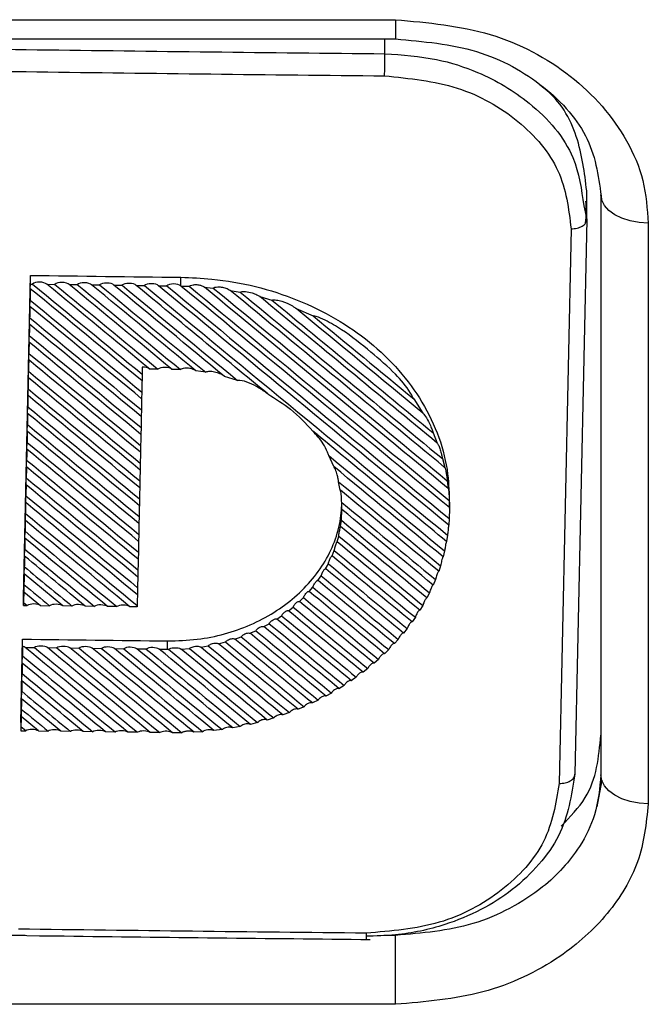
# Model space of a CAD drawing. Units: millimetres. Extents: x 6 to 321, y 6 to 203.
# Drawn here: x 114 to 116, y 32 to 35 of the extents above; entities that cross this region are included whole.
import ezdxf

# ---------------------------------------------------------------- set-up
doc = ezdxf.new("R2010")
doc.units = ezdxf.units.MM

msp = doc.modelspace()

# ---------------------------------------------------------------- linework, layer by layer
at = {"color": 7, "linetype": 'Continuous', "lineweight": 25}
for p, q in [((113.3011, 35.0047), (115.6011, 35.0047)), ((113.3011, 34.9439), (115.6011, 34.9439)), ((116.2063, 34.3722), (116.2062, 34.4628)), ((116.2511, 34.4506), (116.2511, 32.6143)), ((116.1966, 34.4155), (116.2063, 34.3722)), ((116.2063, 34.3722), (116.1687, 32.6161)), ((116.2026, 34.3611), (116.2063, 34.3722)), ((116.4011, 34.3608), (116.4011, 32.5226)), ((116.1568, 34.3427), (116.1192, 32.5867)), ((114.4243, 33.1766), (114.4461, 34.1953)), ((114.4461, 34.1679), (114.4461, 34.1953)), ((114.4458, 34.1532), (114.4461, 34.1679)), ((114.4461, 34.1679), (114.4531, 34.1679)), ((114.4983, 34.1672), (114.5238, 34.1669)), ((114.569, 34.1663), (114.5945, 34.1659)), ((114.6397, 34.1653), (114.6652, 34.165)), ((114.7104, 34.1644), (114.7359, 34.164)), ((114.7811, 34.1634), (114.8066, 34.1631)), ((114.8518, 34.1625), (114.8773, 34.1621)), ((114.922, 34.162), (114.922, 34.1892)), ((114.922, 34.162), (114.9225, 34.1615)), ((114.9225, 34.1615), (114.9484, 34.1609)), ((114.9964, 34.1579), (115.0248, 34.1552)), ((115.0781, 34.1479), (115.1102, 34.1421)), ((114.4446, 34.0968), (114.445, 34.1172)), ((115.1717, 34.1281), (115.21, 34.1172)), ((115.2873, 34.0901), (115.3409, 34.0667)), ((114.4434, 34.0403), (114.4438, 34.0609)), ((114.4422, 33.9839), (114.4426, 34.0046)), ((114.441, 33.9275), (114.4414, 33.9483)), ((114.4398, 33.871), (114.4402, 33.892)), ((114.7997, 33.8822), (114.7993, 33.8613)), ((114.8496, 33.8984), (114.8235, 33.8988)), ((114.8991, 33.8977), (114.8942, 33.8978)), ((114.9208, 33.8971), (114.8991, 33.8977)), ((115.0007, 33.8886), (114.9694, 33.8931)), ((115.1014, 33.8629), (115.0602, 33.8756)), ((114.4386, 33.8146), (114.439, 33.8356)), ((114.7985, 33.8259), (114.7981, 33.8049)), ((115.659, 33.8045), (115.6881, 33.7591)), ((114.4374, 33.7581), (114.4378, 33.7793)), ((114.7973, 33.7696), (114.7969, 33.7484)), ((114.4361, 33.7017), (114.4366, 33.723)), ((114.7961, 33.7133), (114.7957, 33.692)), ((115.3915, 33.6594), (115.3394, 33.7024)), ((115.7199, 33.6971), (115.7335, 33.6642)), ((114.4349, 33.6453), (114.4354, 33.6667)), ((114.7949, 33.657), (114.7945, 33.6356)), ((114.4337, 33.5888), (114.4342, 33.6104)), ((114.7937, 33.6007), (114.7932, 33.5791)), ((115.4062, 33.5898), (115.3906, 33.6246)), ((115.7496, 33.6153), (115.7568, 33.5875)), ((114.4325, 33.5324), (114.433, 33.5541)), ((114.7925, 33.5444), (114.792, 33.5227)), ((115.4267, 33.5154), (115.4212, 33.5421)), ((115.7649, 33.5454), (115.7682, 33.5206)), ((114.4313, 33.4759), (114.4318, 33.4978)), ((114.7913, 33.4881), (114.7908, 33.4662)), ((115.4317, 33.4539), (115.431, 33.4767)), ((115.7712, 33.4829), (115.7718, 33.4601)), ((115.7718, 33.4585), (115.7718, 33.4854)), ((114.4301, 33.4195), (114.4306, 33.4415)), ((114.7901, 33.4318), (114.7896, 33.4098)), ((115.4275, 33.3999), (115.43, 33.4203)), ((115.7711, 33.4257), (115.7696, 33.4045)), ((114.4289, 33.3631), (114.4294, 33.3852)), ((114.7889, 33.3755), (114.7884, 33.3533)), ((115.4167, 33.3514), (115.4216, 33.3699)), ((115.766, 33.3726), (115.7628, 33.3527)), ((114.4277, 33.3066), (114.4282, 33.3289)), ((114.7877, 33.3192), (114.7872, 33.2969)), ((115.4007, 33.3071), (115.4076, 33.3242)), ((115.7567, 33.323), (115.7521, 33.3041)), ((114.4265, 33.2502), (114.427, 33.2726)), ((114.7865, 33.2629), (114.786, 33.2404)), ((115.3803, 33.2666), (115.3889, 33.2823)), ((115.7439, 33.2762), (115.7379, 33.2584)), ((114.5491, 33.1489), (114.4265, 33.2502)), ((115.356, 33.2292), (115.3661, 33.2437)), ((115.7279, 33.2321), (115.7207, 33.2151)), ((114.4257, 33.2163), (114.4253, 33.1937)), ((114.7853, 33.2066), (114.7848, 33.184)), ((115.3282, 33.1947), (115.3398, 33.2082)), ((114.4243, 33.1506), (114.4243, 33.1766)), ((114.4253, 33.1937), (114.4784, 33.1498)), ((115.2971, 33.1629), (115.31, 33.1754)), ((115.7091, 33.1903), (115.7008, 33.1741)), ((114.4245, 33.1601), (114.4243, 33.1506)), ((114.4243, 33.1506), (114.4363, 33.1504)), ((114.4245, 33.1601), (114.4363, 33.1504)), ((114.4784, 33.1498), (114.507, 33.1494)), ((114.5777, 33.1485), (114.5491, 33.1489)), ((114.6484, 33.1475), (114.6198, 33.1479)), ((114.7191, 33.1466), (114.6905, 33.147)), ((114.784, 33.1457), (114.7612, 33.146)), ((114.7841, 33.1503), (114.784, 33.1457)), ((115.2629, 33.1337), (115.2771, 33.1452)), ((115.6878, 33.1506), (115.6785, 33.1352)), ((115.2255, 33.1072), (115.241, 33.1176)), ((115.664, 33.1129), (115.6537, 33.0981)), ((115.1408, 33.0622), (115.1592, 33.0705)), ((115.1848, 33.0833), (115.2018, 33.0927)), ((115.638, 33.077), (115.6268, 33.0629)), ((114.4158, 32.7794), (114.4215, 33.0438)), ((114.4215, 33.0212), (114.4215, 33.0438)), ((115.0932, 33.0441), (115.1131, 33.0511)), ((115.6099, 33.0429), (115.5977, 33.0295)), ((114.4296, 33.0178), (114.4587, 33.0174)), ((114.5003, 33.0168), (114.5294, 33.0164)), ((114.571, 33.0158), (114.6001, 33.0155)), ((114.6417, 33.0149), (114.6708, 33.0145)), ((114.7124, 33.0139), (114.7415, 33.0135)), ((114.7831, 33.013), (114.8122, 33.0126)), ((114.8538, 33.012), (114.8802, 33.0117)), ((114.8802, 33.0117), (114.8802, 33.0379)), ((114.8802, 33.0117), (114.8829, 33.0116)), ((114.9229, 33.0125), (114.9492, 33.0143)), ((114.9851, 33.0185), (115.0088, 33.0225)), ((115.0415, 33.0294), (115.0632, 33.035)), ((115.5797, 33.0105), (115.5666, 32.9977)), ((114.4204, 32.9679), (114.4209, 32.9912)), ((115.5474, 32.9798), (115.5336, 32.9676)), ((115.5132, 32.9507), (115.4985, 32.9391)), ((114.4192, 32.9114), (114.4197, 32.9349)), ((115.4771, 32.9232), (115.4615, 32.9122)), ((115.4389, 32.8973), (115.4224, 32.887)), ((114.418, 32.855), (114.4185, 32.8786)), ((114.5425, 32.7521), (114.418, 32.855)), ((115.3988, 32.8731), (115.3813, 32.8635)), ((114.4173, 32.8223), (114.4168, 32.7985)), ((115.3121, 32.8299), (115.2928, 32.8218)), ((115.3565, 32.8507), (115.3382, 32.8417)), ((114.4718, 32.7531), (114.4168, 32.7985)), ((115.2164, 32.7942), (115.1949, 32.7877)), ((115.2655, 32.8111), (115.2451, 32.8037)), ((114.4158, 32.7794), (114.4158, 32.7538)), ((114.4161, 32.7661), (114.4158, 32.7538)), ((114.4312, 32.7536), (114.4161, 32.7661)), ((115.1102, 32.7671), (115.0861, 32.7627)), ((115.1648, 32.7795), (115.142, 32.774)), ((114.4158, 32.7538), (114.4312, 32.7536)), ((114.4718, 32.7531), (114.5019, 32.7527)), ((114.5726, 32.7517), (114.5425, 32.7521)), ((114.6433, 32.7508), (114.6132, 32.7512)), ((114.714, 32.7498), (114.6839, 32.7502)), ((114.7847, 32.7488), (114.7546, 32.7493)), ((114.8554, 32.7479), (114.8253, 32.7483)), ((114.896, 32.7474), (114.8917, 32.7494)), ((114.9255, 32.7475), (114.896, 32.7474)), ((114.9911, 32.7507), (114.9637, 32.7489)), ((115.0525, 32.7574), (115.0269, 32.7542)), ((116.2537, 32.5972), (116.238, 32.5134)), ((115.6011, 31.8878), (115.6011, 32.1059)), ((115.6011, 31.8878), (113.3011, 31.8878))]:
    msp.add_line(p, q, dxfattribs=at)
at = {"color": 8, "linetype": 'Continuous', "lineweight": 25}
for p, q in [((115.6011, 35.0047), (115.6011, 34.9439)), ((115.5675, 34.8969), (115.5674, 34.9439)), ((115.4316, 33.4511), (115.4316, 33.4571)), ((114.4293, 32.1059), (113.3011, 32.1059)), ((115.6011, 32.1059), (115.5639, 32.1059))]:
    msp.add_line(p, q, dxfattribs=at)
at = {"color": 7, "linetype": 'Continuous', "lineweight": 25, "flags": 128}
for points in [[(116.4011, 34.3608), (116.3718, 34.3625), (116.3437, 34.3676), (116.3177, 34.3759), (116.295, 34.3871), (116.2763, 34.4007), (116.2625, 34.4162), (116.2539, 34.4331), (116.2511, 34.4506)], [(116.4011, 32.5226), (116.3718, 32.5244), (116.3437, 32.5296), (116.3177, 32.5381), (116.295, 32.5495), (116.2763, 32.5634), (116.2625, 32.5792), (116.2539, 32.5964), (116.2511, 32.6143)]]:
    msp.add_lwpolyline(points, dxfattribs=at)
at = {"color": 7, "linetype": 'Continuous', "lineweight": 25}
for centre, radius, end in [((118.5162, 335.3061), 300.4236, 269.437615), ((118.5165, 335.3192), 300.5067, 269.437577)]:
    msp.add_arc(centre, radius, 269.227843, end, dxfattribs=at)
for centre, major_axis, ratio, start_param, end_param in [((114.4109, 143.4387), (180.9585, -3.8763), 0.603464, 4.725509, 4.728139), ((114.4757, 34.1633), (0.0247, -0.0004), 0.426735, 0.427065, 2.73181), ((110.1856, 37.7065), (10.5586, -8.7096), 0.001132, 5.129403, 5.16559), ((110.1856, 37.7065), (10.5586, -8.7096), 0.001132, 1.116963, 1.150962), ((114.5464, 34.1623), (0.0247, -0.0004), 0.426735, 0.427065, 2.73181), ((110.2563, 37.7055), (10.5586, -8.7096), 0.001132, 5.129403, 5.163403), ((110.2563, 37.7055), (10.5586, -8.7096), 0.001132, 1.116963, 1.150962), ((114.6171, 34.1613), (0.0247, -0.0004), 0.426735, 0.427065, 2.73181), ((110.327, 37.7046), (10.5586, -8.7096), 0.001132, 5.129403, 5.163448), ((110.327, 37.7046), (10.5586, -8.7096), 0.001132, 1.116482, 1.150962), ((114.6878, 34.1604), (0.0247, -0.0004), 0.426735, 0.427065, 2.73181), ((110.3977, 37.7036), (10.5586, -8.7096), 0.001132, 5.129403, 5.164413), ((110.3977, 37.7036), (10.5586, -8.7096), 0.001132, 1.114365, 1.150962), ((114.7585, 34.1594), (0.0247, -0.0004), 0.426735, 0.427065, 2.73181), ((110.4684, 37.7026), (10.5586, -8.7096), 0.001132, 5.129403, 5.167574), ((110.4684, 37.7026), (10.5586, -8.7096), 0.001132, 1.107365, 1.150962), ((114.8292, 34.1585), (0.0247, -0.0004), 0.426735, 0.427065, 2.73181), ((110.5391, 37.7017), (10.5586, -8.7096), 0.001132, 5.129403, 5.231204), ((110.5391, 37.7017), (10.5586, -8.7096), 0.001132, 1.05345, 1.150962), ((114.8999, 34.1575), (0.0247, -0.0004), 0.426735, 0.480971, 2.73181), ((110.6098, 37.7007), (10.5586, -8.7096), 0.001132, 5.129403, 5.224068), ((110.6098, 37.7007), (10.5586, -8.7096), 0.001132, 1.060905, 1.150962), ((110.6805, 37.6998), (10.5586, -8.7096), 0.001132, 5.129444, 5.216421), ((114.4454, 34.1308), (0.0004, 0.0224), 0.009062, 6.213535, 8.509898), ((110.1149, 37.7074), (10.5586, -8.7096), 0.001132, 1.112052, 1.149075), ((110.6805, 37.6998), (10.5586, -8.7096), 0.001132, 1.068955, 1.150631), ((110.7512, 37.6988), (10.5586, -8.7096), 0.001132, 5.130037, 5.208114), ((110.7512, 37.6988), (10.5586, -8.7096), 0.001132, 1.077814, 1.149488), ((110.8219, 37.6979), (10.5586, -8.7096), 0.001132, 5.131559, 5.198881), ((110.1149, 37.7074), (10.5586, -8.7096), 0.001132, 5.135897, 5.172921), ((110.8219, 37.6979), (10.5586, -8.7096), 0.001132, 1.087898, 1.147116), ((110.8926, 37.6969), (10.5586, -8.7096), 0.001132, 5.134571, 5.188162), ((114.4442, 34.0744), (0.0004, 0.0224), 0.009062, 6.220764, 8.50267), ((110.0442, 37.7084), (10.5586, -8.7096), 0.001132, 1.104694, 1.141847), ((110.8926, 37.6969), (10.5586, -8.7096), 0.001132, 1.100276, 1.142447), ((114.443, 34.018), (0.0004, 0.0224), 0.009062, 6.228016, 8.495418), ((109.9735, 37.7093), (10.5586, -8.7096), 0.001132, 1.09731, 1.134594), ((110.0442, 37.7084), (10.5586, -8.7096), 0.001132, 5.143126, 5.180278), ((110.9633, 37.696), (10.5586, -8.7096), 0.001132, 5.14083, 5.174198), ((114.4418, 33.9615), (0.0004, 0.0224), 0.009062, 6.235293, 8.488141), ((109.9028, 37.7103), (10.5586, -8.7096), 0.001132, 1.089897, 1.127317), ((109.9735, 37.7093), (10.5586, -8.7096), 0.001132, 5.150378, 5.187663), ((109.9028, 37.7103), (10.5586, -8.7096), 0.001132, 5.157655, 5.195075), ((114.4406, 33.9051), (0.0004, 0.0224), 0.009062, 6.242596, 8.480838), ((109.8321, 37.7112), (10.5586, -8.7096), 0.001132, 1.082455, 1.120015), ((109.8321, 37.7112), (10.5586, -8.7096), 0.001132, 5.164957, 5.202517), ((114.8001, 33.8954), (0.0004, 0.0224), 0.009062, 1.124813, 2.196609), ((114.8012, 33.8944), (0.0247, -0.0004), 0.426735, 0.461065, 1.623416), ((114.8719, 33.8935), (0.0247, -0.0004), 0.426735, 0.461065, 2.69781), ((114.4394, 33.8486), (0.0004, 0.0224), 0.009062, 6.249924, 8.47351), ((109.7614, 37.7122), (10.5586, -8.7096), 0.001132, 1.074984, 1.112686), ((114.7989, 33.8389), (0.0004, 0.0224), 0.009062, 6.250147, 8.472487), ((109.7614, 37.7122), (10.5586, -8.7096), 0.001132, 5.172286, 5.209988), ((114.4382, 33.7922), (0.0004, 0.0224), 0.009062, 6.257279, 8.466155), ((109.6907, 37.7131), (10.5586, -8.7096), 0.001132, 1.067482, 1.105331), ((114.7977, 33.7825), (0.0004, 0.0224), 0.009062, 6.257496, 8.465116), ((114.437, 33.7358), (0.0004, 0.0224), 0.009062, 6.264661, 8.458772), ((109.62, 37.7141), (10.5586, -8.7096), 0.001132, 1.059949, 1.097949), ((109.6907, 37.7131), (10.5586, -8.7096), 0.001132, 5.179641, 5.21749), ((114.7965, 33.726), (0.0004, 0.0224), 0.009062, 6.26487, 8.457721), ((114.4358, 33.6793), (0.0004, 0.0224), 0.009062, 6.272072, 8.451362), ((109.5493, 37.715), (10.5586, -8.7096), 0.001132, 1.052385, 1.090539), ((109.62, 37.7141), (10.5586, -8.7096), 0.001132, 5.187023, 5.225023), ((110.4684, 37.7026), (10.5586, -8.7096), 0.001132, 1.046473, 1.092224), ((109.5493, 37.715), (10.5586, -8.7096), 0.001132, 5.194433, 5.232588), ((114.7953, 33.6696), (0.0004, 0.0224), 0.009062, 6.272273, 8.450299), ((114.4346, 33.6229), (0.0004, 0.0224), 0.009062, 6.279511, 8.443923), ((109.4786, 37.716), (10.5586, -8.7096), 0.001132, 1.044787, 1.0831), ((114.7941, 33.6132), (0.0004, 0.0224), 0.009062, 6.279704, 8.442847), ((109.4786, 37.716), (10.5586, -8.7096), 0.001132, 5.201873, 5.240185), ((110.4684, 37.7026), (10.5586, -8.7096), 0.001132, 5.198293, 5.237914), ((114.4334, 33.5664), (0.0004, 0.0224), 0.009062, 0.003794, 2.153269), ((109.4079, 37.7169), (10.5586, -8.7096), 0.001132, 1.037155, 1.075631), ((114.7929, 33.5567), (0.0004, 0.0224), 0.009062, 0.00398, 2.152181), ((110.3977, 37.7036), (10.5586, -8.7096), 0.001132, 1.039898, 1.077501), ((109.4079, 37.7169), (10.5586, -8.7096), 0.001132, 5.209341, 5.247817), ((110.3977, 37.7036), (10.5586, -8.7096), 0.001132, 5.209175, 5.244258), ((114.4322, 33.51), (0.0004, 0.0224), 0.009062, 0.011293, 2.14577), ((109.3372, 37.7179), (10.5586, -8.7096), 0.001132, 1.029489, 1.068132), ((114.7917, 33.5003), (0.0004, 0.0224), 0.009062, 0.011471, 2.144669), ((110.327, 37.7046), (10.5586, -8.7096), 0.001132, 1.033673, 1.06766), ((114.4309, 33.4536), (0.0004, 0.0224), 0.009062, 0.018823, 2.13824), ((109.2665, 37.7188), (10.5586, -8.7096), 0.001132, 1.021788, 1.060602), ((109.3372, 37.7179), (10.5586, -8.7096), 0.001132, 5.21684, 5.255483), ((110.327, 37.7046), (10.5586, -8.7096), 0.001132, 5.217862, 5.25028), ((114.7905, 33.4438), (0.0004, 0.0224), 0.009062, 0.018993, 2.137125), ((110.2563, 37.7055), (10.5586, -8.7096), 0.001132, 1.027758, 1.059457), ((114.4297, 33.3971), (0.0004, 0.0224), 0.009062, 0.026385, 2.130678), ((109.1958, 37.7198), (10.5586, -8.7096), 0.001132, 1.016546, 1.05304), ((109.2665, 37.7188), (10.5586, -8.7096), 0.001132, 5.22437, 5.263185), ((110.2563, 37.7055), (10.5586, -8.7096), 0.001132, 5.225414, 5.256011), ((109.1958, 37.7198), (10.5586, -8.7096), 0.001132, 5.231932, 5.263819), ((114.7893, 33.3874), (0.0004, 0.0224), 0.009062, 0.026547, 2.129549), ((110.1856, 37.7065), (10.5586, -8.7096), 0.001132, 1.022124, 1.052215), ((114.4285, 33.3407), (0.0004, 0.0224), 0.009062, 0.03398, 2.123083), ((109.1251, 37.7207), (10.5586, -8.7096), 0.001132, 1.016546, 1.045445), ((114.788, 33.3309), (0.0004, 0.0224), 0.009062, 0.034133, 2.121941), ((110.1149, 37.7074), (10.5586, -8.7096), 0.001132, 1.01675, 1.045664), ((110.1856, 37.7065), (10.5586, -8.7096), 0.001132, 5.232199, 5.261477), ((109.1251, 37.7207), (10.5586, -8.7096), 0.001132, 5.239527, 5.263819), ((110.1149, 37.7074), (10.5586, -8.7096), 0.001132, 5.238389, 5.266694), ((114.4273, 33.2842), (0.0004, 0.0224), 0.009062, 0.041609, 2.115455), ((109.0544, 37.7217), (10.5586, -8.7096), 0.001132, 1.016546, 1.037816), ((114.7868, 33.2745), (0.0004, 0.0224), 0.009062, 0.041753, 2.114298), ((110.0442, 37.7084), (10.5586, -8.7096), 0.001132, 1.011619, 1.039664), ((109.0544, 37.7217), (10.5586, -8.7096), 0.001132, 5.247156, 5.263819), ((109.9735, 37.7093), (10.5586, -8.7096), 0.001132, 1.006719, 1.034128), ((110.0442, 37.7084), (10.5586, -8.7096), 0.001132, 5.24409, 5.271678), ((114.4261, 33.2278), (0.0004, 0.0224), 0.009062, 0.049272, 2.107792), ((114.7856, 33.2181), (0.0004, 0.0224), 0.009062, 0.049407, 2.10662), ((109.9028, 37.7103), (10.5586, -8.7096), 0.001132, 1.002042, 1.029001), ((109.9735, 37.7093), (10.5586, -8.7096), 0.001132, 5.249365, 5.276437), ((108.9837, 37.7227), (10.5586, -8.7096), 0.001132, 5.254819, 5.263819), ((109.8321, 37.7112), (10.5586, -8.7096), 0.001132, 0.99758, 1.024247), ((109.9028, 37.7103), (10.5586, -8.7096), 0.001132, 5.254256, 5.280979), ((114.4249, 33.1714), (0.0004, 0.0224), 0.009062, 0.05697, 2.100093), ((114.7844, 33.1616), (0.0004, 0.0224), 0.009062, 0.057091, 2.099319), ((109.8321, 37.7112), (10.5586, -8.7096), 0.001132, 5.25879, 5.285307), ((114.4573, 33.1446), (0.0247, -0.0004), 0.426735, 0.561482, 2.597393), ((114.528, 33.1436), (0.0247, -0.0004), 0.426735, 0.561482, 2.597393), ((114.5987, 33.1427), (0.0247, -0.0004), 0.426735, 0.561482, 2.597393), ((114.6694, 33.1417), (0.0247, -0.0004), 0.426735, 0.561482, 2.597393), ((114.7401, 33.1408), (0.0247, -0.0004), 0.426735, 0.561482, 2.597393), ((109.6907, 37.7131), (10.5586, -8.7096), 0.001132, 0.989296, 1.015787), ((109.7614, 37.7122), (10.5586, -8.7096), 0.001132, 5.262979, 5.289424), ((109.7614, 37.7122), (10.5586, -8.7096), 0.001132, 0.993332, 1.019846), ((109.62, 37.7141), (10.5586, -8.7096), 0.001132, 0.985474, 1.012071), ((109.6907, 37.7131), (10.5586, -8.7096), 0.001132, 5.266829, 5.293329), ((109.5493, 37.715), (10.5586, -8.7096), 0.001132, 5.273477, 5.300489), ((109.5493, 37.715), (10.5586, -8.7096), 0.001132, 0.98187, 1.008707), ((109.62, 37.7141), (10.5586, -8.7096), 0.001132, 5.270333, 5.297019), ((114.3863, 142.2872), (180.9585, -3.8763), 0.603464, 4.725509, 4.728044), ((109.4079, 37.7169), (10.5586, -8.7096), 0.001132, 0.975343, 1.003125), ((109.4786, 37.716), (10.5586, -8.7096), 0.001132, 5.276233, 5.303731), ((109.4786, 37.716), (10.5586, -8.7096), 0.001132, 0.97849, 1.005714), ((114.4213, 33.002), (0.0004, 0.0224), 0.009062, 0.542038, 2.076775), ((114.4088, 33.0123), (0.0247, -0.0004), 0.426735, 0.579791, 1.040626), ((108.7009, 37.7265), (10.5586, -8.7096), 0.001132, 0.961141, 0.998236), ((114.4795, 33.0114), (0.0247, -0.0004), 0.426735, 0.579791, 2.579084), ((108.7716, 37.7255), (10.5586, -8.7096), 0.001132, 5.282129, 5.319224), ((108.7716, 37.7255), (10.5586, -8.7096), 0.001132, 0.961141, 0.998236), ((114.5502, 33.0104), (0.0247, -0.0004), 0.426735, 0.579791, 2.579084), ((108.8423, 37.7246), (10.5586, -8.7096), 0.001132, 5.282129, 5.319224), ((108.8423, 37.7246), (10.5586, -8.7096), 0.001132, 0.961142, 0.998236), ((114.6209, 33.0095), (0.0247, -0.0004), 0.426735, 0.579791, 2.579084), ((108.913, 37.7236), (10.5586, -8.7096), 0.001132, 5.282129, 5.319149), ((108.913, 37.7236), (10.5586, -8.7096), 0.001132, 0.961484, 0.998236), ((114.6916, 33.0085), (0.0247, -0.0004), 0.426735, 0.579791, 2.579084), ((108.9837, 37.7227), (10.5586, -8.7096), 0.001132, 5.282129, 5.318568), ((108.9837, 37.7227), (10.5586, -8.7096), 0.001132, 0.962359, 0.998236), ((114.7623, 33.0076), (0.0247, -0.0004), 0.426735, 0.579791, 2.579084), ((109.0544, 37.7217), (10.5586, -8.7096), 0.001132, 5.282129, 5.317495), ((109.0544, 37.7217), (10.5586, -8.7096), 0.001132, 0.963681, 0.998236), ((114.833, 33.0066), (0.0247, -0.0004), 0.426735, 0.579793, 2.579084), ((109.1251, 37.7207), (10.5586, -8.7096), 0.001132, 5.282129, 5.316004), ((109.1251, 37.7207), (10.5586, -8.7096), 0.001132, 0.96539, 0.998236), ((109.1958, 37.7198), (10.5586, -8.7096), 0.001132, 5.282128, 5.314146), ((109.1958, 37.7198), (10.5586, -8.7096), 0.001132, 0.967441, 0.998424), ((109.2665, 37.7188), (10.5586, -8.7096), 0.001132, 5.281636, 5.311963), ((109.2665, 37.7188), (10.5586, -8.7096), 0.001132, 0.9698, 0.999382), ((109.3372, 37.7179), (10.5586, -8.7096), 0.001132, 5.280394, 5.309484), ((109.3372, 37.7179), (10.5586, -8.7096), 0.001132, 0.972441, 1.000989), ((109.4079, 37.7169), (10.5586, -8.7096), 0.001132, 5.27856, 5.306734), ((108.7009, 37.7265), (10.5586, -8.7096), 0.001132, 5.285836, 5.319224), ((114.4201, 32.9456), (0.0004, 0.0224), 0.009062, 0.088139, 2.068924), ((108.6302, 37.7274), (10.5586, -8.7096), 0.001132, 0.961141, 0.991286), ((108.6302, 37.7274), (10.5586, -8.7096), 0.001132, 5.293686, 5.319224), ((114.4189, 32.8892), (0.0004, 0.0224), 0.009062, 0.09603, 2.061033), ((108.5595, 37.7284), (10.5586, -8.7096), 0.001132, 0.961141, 0.983395), ((114.4177, 32.8327), (0.0004, 0.0224), 0.009062, 0.103963, 2.052487), ((108.5595, 37.7284), (10.5586, -8.7096), 0.001132, 5.301577, 5.319224), ((108.4888, 37.7293), (10.5586, -8.7096), 0.001132, 5.309509, 5.319224), ((114.4165, 32.7763), (0.0004, 0.0224), 0.009062, 0.111938, 2.045125), ((114.4515, 32.7473), (0.0247, -0.0004), 0.426735, 0.616887, 2.541988), ((114.5222, 32.7464), (0.0247, -0.0004), 0.426735, 0.616887, 2.541988), ((114.5929, 32.7454), (0.0247, -0.0004), 0.426735, 0.616887, 2.541988), ((114.6636, 32.7444), (0.0247, -0.0004), 0.426735, 0.616887, 2.541988), ((114.7343, 32.7435), (0.0247, -0.0004), 0.426735, 0.616887, 2.541988), ((114.805, 32.7425), (0.0247, -0.0004), 0.426735, 0.616887, 2.541988), ((114.8757, 32.7416), (0.0247, -0.0004), 0.426735, 0.878375, 2.541988)]:
    msp.add_ellipse(centre, major_axis=major_axis, ratio=ratio, start_param=start_param, end_param=end_param, dxfattribs=at)
for points, knots in [([(115.6011, 35.0047), (115.7035, 34.9954), (115.9068, 34.9769), (116.1703, 34.8348), (116.3212, 34.6607), (116.3911, 34.4955), (116.3977, 34.406), (116.4011, 34.3608)], [0, 0, 0, 0, 0.244069, 0.484226, 0.732977, 0.865032, 1, 1, 1, 1]), ([(115.6011, 34.9439), (115.6892, 34.9359), (115.8645, 34.92), (116.0805, 34.7997), (116.2277, 34.6313), (116.2449, 34.5), (116.2535, 34.4345)], [0, 0, 0, 0, 0.253853, 0.504739, 0.753239, 1, 1, 1, 1]), ([(113.3678, 34.9265), (113.5511, 34.9235), (113.9177, 34.9174), (114.2843, 34.9123), (114.4676, 34.9097)], [0, 0, 0, 0, 0.5, 1, 1, 1, 1]), ([(115.5667, 34.8269), (115.6454, 34.8189), (115.8025, 34.803), (115.9984, 34.6905), (116.1337, 34.5312), (116.1491, 34.4055), (116.1568, 34.3427)], [0, 0, 0, 0, 0.25059, 0.500269, 0.750034, 1, 1, 1, 1]), ([(116.2062, 34.4628), (116.1993, 34.5203), (116.1853, 34.6354), (116.1206, 34.7526), (116.0621, 34.7943), (116.0577, 34.7975)], [0, 0, 0, 0, 0.480531, 0.961061, 1, 1, 1, 1]), ([(116.2027, 34.3611), (116.2038, 34.3727), (116.2061, 34.3959), (116.2043, 34.4191), (116.2034, 34.4306)], [0, 0, 0, 0, 0.501772, 1, 1, 1, 1]), ([(114.922, 34.1892), (114.9548, 34.1879), (115.0819, 34.1828), (115.2979, 34.1281), (115.5318, 33.9914), (115.7001, 33.7981), (115.7679, 33.6139), (115.7709, 33.5034), (115.7717, 33.4722)], [0, 0, 0, 0, 0.071901, 0.278335, 0.485015, 0.697109, 0.914621, 1, 1, 1, 1]), ([(114.9484, 34.1609), (114.9498, 34.1618), (114.9532, 34.1641), (114.9617, 34.166), (114.9728, 34.1663), (114.9835, 34.1645), (114.9917, 34.1615), (114.995, 34.1591), (114.9964, 34.1579)], [0, 0, 0, 0, 0.121554, 0.282227, 0.504998, 0.732238, 0.87855, 1, 1, 1, 1]), ([(115.0248, 34.1552), (115.0264, 34.156), (115.0303, 34.1581), (115.0404, 34.1593), (115.0538, 34.1583), (115.0665, 34.1548), (115.0746, 34.1508), (115.0773, 34.1486), (115.0781, 34.1479)], [0, 0, 0, 0, 0.116332, 0.283444, 0.536983, 0.797963, 0.935113, 1, 1, 1, 1]), ([(115.1102, 34.1421), (115.1121, 34.1428), (115.1169, 34.1445), (115.1298, 34.1443), (115.1461, 34.1411), (115.1609, 34.1353), (115.1688, 34.1306), (115.1713, 34.1284), (115.1717, 34.1281)], [0, 0, 0, 0, 0.1099823, 0.2883959, 0.5954092, 0.8416452, 0.9751238, 1, 1, 1, 1]), ([(115.21, 34.1172), (115.2123, 34.1176), (115.2191, 34.1185), (115.239, 34.1147), (115.2614, 34.1063), (115.2796, 34.0963), (115.2858, 34.0913), (115.2873, 34.0901)], [0, 0, 0, 0, 0.101262, 0.302069, 0.72512, 0.934887, 1, 1, 1, 1]), ([(115.659, 33.8045), (115.6557, 33.8105), (115.6388, 33.8412), (115.5957, 33.8906), (115.5246, 33.9522), (115.4472, 34.0147), (115.3872, 34.0499), (115.356, 34.064), (115.344, 34.0661), (115.3409, 34.0667)], [0, 0, 0, 0, 0.045153, 0.233065, 0.495478, 0.764192, 0.90214, 0.974804, 1, 1, 1, 1]), ([(114.9694, 33.8931), (114.9676, 33.8944), (114.9632, 33.8975), (114.9528, 33.9007), (114.9408, 33.9022), (114.9304, 33.9012), (114.924, 33.8993), (114.9216, 33.8977), (114.9208, 33.8971)], [0, 0, 0, 0, 0.138173, 0.338545, 0.59712, 0.796117, 0.928519, 1, 1, 1, 1]), ([(115.0602, 33.8756), (115.0579, 33.8772), (115.0512, 33.882), (115.0371, 33.8874), (115.0222, 33.8907), (115.0104, 33.8911), (115.0039, 33.8901), (115.0013, 33.8889), (115.0007, 33.8886)], [0, 0, 0, 0, 0.134502, 0.387894, 0.667109, 0.830238, 0.954424, 1, 1, 1, 1]), ([(115.1971, 33.82), (115.1876, 33.8269), (115.169, 33.8405), (115.1393, 33.8548), (115.1153, 33.8634), (115.1038, 33.863), (115.1014, 33.8629)], [0, 0, 0, 0, 0.31439, 0.61514, 0.917915, 1, 1, 1, 1]), ([(115.1971, 33.82), (115.222, 33.8045), (115.2766, 33.7709), (115.3174, 33.7264), (115.3395, 33.7024)], [0, 0, 0, 0, 0.457942, 1, 1, 1, 1]), ([(115.6881, 33.7591), (115.6898, 33.7572), (115.6956, 33.7511), (115.7045, 33.7356), (115.7126, 33.7181), (115.7174, 33.7056), (115.7193, 33.699), (115.7199, 33.6971)], [0, 0, 0, 0, 0.156475, 0.521242, 0.763335, 0.929896, 1, 1, 1, 1]), ([(115.3906, 33.6246), (115.3893, 33.6282), (115.3842, 33.6422), (115.3682, 33.6717), (115.351, 33.6901), (115.3395, 33.7024)], [0, 0, 0, 0, 0.102116, 0.399687, 1, 1, 1, 1]), ([(115.7335, 33.6642), (115.7342, 33.6633), (115.7363, 33.6606), (115.7404, 33.6507), (115.7445, 33.638), (115.7477, 33.6255), (115.749, 33.6184), (115.7496, 33.6153)], [0, 0, 0, 0, 0.132224, 0.392423, 0.680915, 0.859104, 1, 1, 1, 1]), ([(115.4212, 33.5421), (115.4208, 33.545), (115.4196, 33.5527), (115.4163, 33.5666), (115.4121, 33.5792), (115.4082, 33.5874), (115.4067, 33.5893), (115.4062, 33.5898)], [0, 0, 0, 0, 0.136176, 0.352449, 0.698945, 0.906321, 1, 1, 1, 1]), ([(115.7568, 33.5875), (115.7572, 33.5867), (115.7583, 33.5848), (115.7603, 33.5768), (115.7623, 33.5664), (115.7639, 33.5554), (115.7646, 33.5485), (115.7649, 33.5454)], [0, 0, 0, 0, 0.154748, 0.391105, 0.643504, 0.8394, 1, 1, 1, 1]), ([(115.431, 33.4767), (115.4309, 33.4792), (115.4307, 33.4851), (115.4301, 33.4954), (115.429, 33.5059), (115.4276, 33.5134), (115.4269, 33.515), (115.4267, 33.5154)], [0, 0, 0, 0, 0.138538, 0.331515, 0.598158, 0.868235, 1, 1, 1, 1]), ([(115.7682, 33.5206), (115.7684, 33.5199), (115.7689, 33.5185), (115.7697, 33.5115), (115.7704, 33.5025), (115.7709, 33.493), (115.7711, 33.4864), (115.7712, 33.4835), (115.7712, 33.4829)], [0, 0, 0, 0, 0.172351, 0.393907, 0.625058, 0.826929, 0.968312, 1, 1, 1, 1]), ([(114.8802, 33.0379), (114.9115, 33.0389), (115.0021, 33.0416), (115.1467, 33.0828), (115.2908, 33.1724), (115.3929, 33.2968), (115.4282, 33.4048), (115.4311, 33.465), (115.4316, 33.4755)], [0, 0, 0, 0, 0.109461, 0.315769, 0.522849, 0.736231, 0.954225, 1, 1, 1, 1]), ([(115.43, 33.4203), (115.4301, 33.4225), (115.4304, 33.4277), (115.4309, 33.4363), (115.4313, 33.445), (115.4315, 33.4491), (115.4316, 33.4511)], [0, 0, 0, 0, 0.185662, 0.418921, 0.711294, 1, 1, 1, 1]), ([(115.4316, 33.4511), (115.4316, 33.4523), (115.4316, 33.4537), (115.4317, 33.4539), (115.4317, 33.4539)], [0, 0, 0, 0, 0.871133, 1, 1, 1, 1]), ([(115.7717, 33.4482), (115.7716, 33.445), (115.7715, 33.4396), (115.7713, 33.4315), (115.7711, 33.4273), (115.7711, 33.4257)], [0, 0, 0, 0, 0.469343, 0.796746, 1, 1, 1, 1]), ([(115.7718, 33.4601), (115.7718, 33.4598), (115.7719, 33.4589), (115.7718, 33.4543), (115.7717, 33.45), (115.7717, 33.4482)], [0, 0, 0, 0, 0.3017396, 0.700236, 1, 1, 1, 1]), ([(115.4216, 33.3699), (115.4219, 33.372), (115.4224, 33.3763), (115.4235, 33.3831), (115.4248, 33.3898), (115.426, 33.3959), (115.427, 33.3995), (115.4273, 33.3998), (115.4275, 33.3999)], [0, 0, 0, 0, 0.150477, 0.300112, 0.475355, 0.677974, 0.889776, 1, 1, 1, 1]), ([(115.7696, 33.4045), (115.7695, 33.4042), (115.7693, 33.4036), (115.7686, 33.3991), (115.7678, 33.3923), (115.767, 33.3842), (115.7663, 33.3772), (115.7661, 33.3738), (115.766, 33.3726)], [0, 0, 0, 0, 0.1542431, 0.3463373, 0.5416445, 0.7661777, 0.9201146, 1, 1, 1, 1]), ([(115.4076, 33.3242), (115.408, 33.3262), (115.4087, 33.3302), (115.4104, 33.3366), (115.4123, 33.3427), (115.4142, 33.3479), (115.4157, 33.3511), (115.4164, 33.3513), (115.4167, 33.3514)], [0, 0, 0, 0, 0.15451, 0.308417, 0.479379, 0.668746, 0.864102, 1, 1, 1, 1]), ([(115.7628, 33.3527), (115.7626, 33.3525), (115.7622, 33.3521), (115.7612, 33.3486), (115.7599, 33.3431), (115.7586, 33.336), (115.7574, 33.3288), (115.7569, 33.3247), (115.7567, 33.323)], [0, 0, 0, 0, 0.156705, 0.312445, 0.497997, 0.707128, 0.877725, 1, 1, 1, 1]), ([(115.3889, 33.2823), (115.3894, 33.2842), (115.3903, 33.2881), (115.3925, 33.2941), (115.3948, 33.2997), (115.3973, 33.3043), (115.3994, 33.3071), (115.4003, 33.3071), (115.4007, 33.3071)], [0, 0, 0, 0, 0.157712, 0.315021, 0.483155, 0.663207, 0.847166, 1, 1, 1, 1]), ([(115.7521, 33.3041), (115.7517, 33.304), (115.7511, 33.3037), (115.7498, 33.3005), (115.7481, 33.2955), (115.7463, 33.2885), (115.7448, 33.2816), (115.7441, 33.2776), (115.7439, 33.2762)], [0, 0, 0, 0, 0.158972, 0.31715, 0.498419, 0.697869, 0.894853, 1, 1, 1, 1]), ([(115.3661, 33.2437), (115.3667, 33.2456), (115.3679, 33.2493), (115.3704, 33.255), (115.3732, 33.2601), (115.3761, 33.2642), (115.3786, 33.2667), (115.3797, 33.2666), (115.3803, 33.2666)], [0, 0, 0, 0, 0.160253, 0.320263, 0.486598, 0.66014, 0.836191, 1, 1, 1, 1]), ([(115.7379, 33.2584), (115.7375, 33.2583), (115.7368, 33.2581), (115.735, 33.2552), (115.733, 33.2505), (115.7309, 33.2441), (115.729, 33.2375), (115.7282, 33.2336), (115.7279, 33.2321)], [0, 0, 0, 0, 0.160926, 0.321214, 0.499164, 0.690926, 0.880746, 1, 1, 1, 1]), ([(115.3398, 33.2082), (115.3404, 33.2099), (115.3418, 33.2135), (115.3447, 33.2189), (115.3479, 33.2237), (115.3511, 33.2273), (115.354, 33.2295), (115.3554, 33.2293), (115.356, 33.2292)], [0, 0, 0, 0, 0.1622687, 0.3244125, 0.4897392, 0.6589236, 0.8296515, 1, 1, 1, 1]), ([(115.31, 33.1754), (115.3108, 33.1771), (115.3123, 33.1805), (115.3156, 33.1856), (115.3191, 33.19), (115.3227, 33.1933), (115.326, 33.1952), (115.3275, 33.1948), (115.3282, 33.1947)], [0, 0, 0, 0, 0.163864, 0.327683, 0.492665, 0.659264, 0.826715, 1, 1, 1, 1]), ([(115.7207, 33.2151), (115.7203, 33.2151), (115.7194, 33.215), (115.7174, 33.2123), (115.715, 33.2079), (115.7126, 33.2019), (115.7105, 33.1957), (115.7095, 33.1919), (115.7091, 33.1903)], [0, 0, 0, 0, 0.1626437, 0.3247887, 0.5001938, 0.6858706, 0.8699674, 1, 1, 1, 1]), ([(115.2771, 33.1452), (115.2779, 33.1468), (115.2796, 33.1501), (115.2832, 33.155), (115.2872, 33.1591), (115.2911, 33.162), (115.2947, 33.1636), (115.2963, 33.1631), (115.2971, 33.1629)], [0, 0, 0, 0, 0.165123, 0.330241, 0.495494, 0.661074, 0.826983, 1, 1, 1, 1]), ([(115.7008, 33.1741), (115.7003, 33.1741), (115.6993, 33.1741), (115.697, 33.1716), (115.6944, 33.1675), (115.6916, 33.1619), (115.6893, 33.1559), (115.6882, 33.1522), (115.6878, 33.1506)], [0, 0, 0, 0, 0.164146, 0.327914, 0.501378, 0.682247, 0.861816, 1, 1, 1, 1]), ([(115.241, 33.1176), (115.2419, 33.1192), (115.2437, 33.1224), (115.2477, 33.1269), (115.2521, 33.1307), (115.2564, 33.1333), (115.2603, 33.1346), (115.262, 33.134), (115.2629, 33.1337)], [0, 0, 0, 0, 0.166113, 0.332222, 0.498375, 0.664433, 0.830382, 1, 1, 1, 1]), ([(115.6785, 33.1352), (115.6779, 33.1352), (115.6767, 33.1353), (115.6742, 33.1329), (115.6713, 33.1291), (115.6683, 33.1238), (115.6657, 33.1181), (115.6645, 33.1145), (115.664, 33.1129)], [0, 0, 0, 0, 0.165455, 0.330636, 0.502644, 0.67976, 0.855808, 1, 1, 1, 1]), ([(115.2018, 33.0927), (115.2028, 33.0942), (115.2047, 33.0972), (115.2091, 33.1015), (115.2138, 33.105), (115.2185, 33.1073), (115.2227, 33.1082), (115.2246, 33.1075), (115.2255, 33.1072)], [0, 0, 0, 0, 0.166888, 0.333734, 0.501498, 0.669587, 0.837128, 1, 1, 1, 1]), ([(115.1592, 33.0705), (115.1603, 33.0719), (115.1625, 33.0748), (115.1672, 33.0788), (115.1723, 33.082), (115.1775, 33.0839), (115.1819, 33.0845), (115.1839, 33.0837), (115.1848, 33.0833)], [0, 0, 0, 0, 0.167498, 0.334872, 0.505124, 0.676988, 0.847758, 1, 1, 1, 1]), ([(115.6537, 33.0981), (115.6531, 33.0982), (115.6518, 33.0983), (115.649, 33.0962), (115.6459, 33.0926), (115.6427, 33.0876), (115.6399, 33.0822), (115.6386, 33.0787), (115.638, 33.077)], [0, 0, 0, 0, 0.166594, 0.333, 0.503958, 0.678211, 0.851607, 1, 1, 1, 1]), ([(115.0632, 33.035), (115.0645, 33.0363), (115.0671, 33.0389), (115.0727, 33.0422), (115.079, 33.0447), (115.0853, 33.0458), (115.0902, 33.0455), (115.0924, 33.0445), (115.0932, 33.0441)], [0, 0, 0, 0, 0.168441, 0.336447, 0.51568, 0.702053, 0.885086, 1, 1, 1, 1]), ([(115.1131, 33.0511), (115.1143, 33.0525), (115.1167, 33.0553), (115.1218, 33.0589), (115.1275, 33.0618), (115.1332, 33.0633), (115.1379, 33.0635), (115.1399, 33.0626), (115.1408, 33.0622)], [0, 0, 0, 0, 0.167993, 0.335734, 0.509644, 0.687391, 0.863222, 1, 1, 1, 1]), ([(115.6268, 33.0629), (115.6261, 33.063), (115.6247, 33.0633), (115.6217, 33.0613), (115.6183, 33.0579), (115.6149, 33.0532), (115.6119, 33.0479), (115.6105, 33.0445), (115.6099, 33.0429)], [0, 0, 0, 0, 0.167583, 0.335049, 0.505304, 0.677474, 0.848981, 1, 1, 1, 1]), ([(114.8829, 33.0116), (114.8852, 33.0128), (114.8901, 33.0152), (114.8998, 33.0167), (114.9094, 33.0167), (114.9176, 33.0152), (114.9213, 33.0133), (114.9229, 33.0125)], [0, 0, 0, 0, 0.2027025, 0.4288076, 0.6585476, 0.8512747, 1, 1, 1, 1]), ([(114.9492, 33.0143), (114.9509, 33.0154), (114.9541, 33.0177), (114.9611, 33.0201), (114.969, 33.0215), (114.9768, 33.0214), (114.9822, 33.0201), (114.9844, 33.0189), (114.9851, 33.0185)], [0, 0, 0, 0, 0.169674, 0.338365, 0.537306, 0.754122, 0.922523, 1, 1, 1, 1]), ([(115.0088, 33.0225), (115.0103, 33.0237), (115.0132, 33.0262), (115.0194, 33.029), (115.0263, 33.031), (115.0335, 33.0317), (115.0387, 33.0309), (115.0408, 33.0297), (115.0415, 33.0294)], [0, 0, 0, 0, 0.168956, 0.337234, 0.52432, 0.723134, 0.915894, 1, 1, 1, 1]), ([(115.5977, 33.0295), (115.597, 33.0296), (115.5955, 33.0299), (115.5923, 33.0281), (115.5886, 33.0249), (115.585, 33.0204), (115.5818, 33.0154), (115.5803, 33.0121), (115.5797, 33.0105)], [0, 0, 0, 0, 0.168442, 0.33682, 0.506685, 0.677469, 0.847779, 1, 1, 1, 1]), ([(115.5666, 32.9977), (115.5659, 32.9979), (115.5643, 32.9982), (115.5608, 32.9966), (115.5569, 32.9935), (115.5531, 32.9893), (115.5497, 32.9845), (115.5482, 32.9813), (115.5474, 32.9798)], [0, 0, 0, 0, 0.169187, 0.338348, 0.508111, 0.678156, 0.84791, 1, 1, 1, 1]), ([(115.5336, 32.9676), (115.5327, 32.9678), (115.531, 32.9682), (115.5273, 32.9667), (115.5233, 32.9639), (115.5192, 32.9598), (115.5156, 32.9552), (115.514, 32.9521), (115.5132, 32.9507)], [0, 0, 0, 0, 0.169834, 0.339663, 0.5096, 0.679524, 0.849334, 1, 1, 1, 1]), ([(115.4985, 32.9391), (115.4976, 32.9393), (115.4958, 32.9398), (115.4919, 32.9385), (115.4876, 32.9358), (115.4833, 32.932), (115.4796, 32.9275), (115.4779, 32.9246), (115.4771, 32.9232)], [0, 0, 0, 0, 0.1703949, 0.34079, 0.5111795, 0.6815912, 0.8520596, 1, 1, 1, 1]), ([(115.4224, 32.887), (115.4214, 32.8874), (115.4194, 32.888), (115.415, 32.887), (115.4102, 32.8847), (115.4054, 32.8811), (115.4014, 32.8771), (115.3996, 32.8744), (115.3988, 32.8731)], [0, 0, 0, 0, 0.171298, 0.342559, 0.514745, 0.688027, 0.861667, 1, 1, 1, 1]), ([(115.4615, 32.9122), (115.4605, 32.9125), (115.4586, 32.9131), (115.4545, 32.9119), (115.4499, 32.9094), (115.4454, 32.9057), (115.4415, 32.9015), (115.4397, 32.8986), (115.4389, 32.8973)], [0, 0, 0, 0, 0.17088, 0.34175, 0.512881, 0.684401, 0.856137, 1, 1, 1, 1]), ([(115.3813, 32.8635), (115.3803, 32.8639), (115.3781, 32.8646), (115.3735, 32.8637), (115.3685, 32.8616), (115.3634, 32.8582), (115.3592, 32.8544), (115.3573, 32.8518), (115.3565, 32.8507)], [0, 0, 0, 0, 0.171656, 0.343231, 0.516823, 0.692578, 0.868801, 1, 1, 1, 1]), ([(115.2928, 32.8218), (115.2916, 32.8222), (115.2892, 32.8231), (115.2841, 32.8226), (115.2784, 32.8208), (115.2727, 32.8178), (115.2682, 32.8143), (115.2662, 32.812), (115.2655, 32.8111)], [0, 0, 0, 0, 0.172208, 0.34419, 0.5219, 0.705106, 0.888825, 1, 1, 1, 1]), ([(115.3382, 32.8417), (115.337, 32.8421), (115.3348, 32.8429), (115.3299, 32.8423), (115.3246, 32.8403), (115.3192, 32.8371), (115.3149, 32.8334), (115.3129, 32.8309), (115.3121, 32.8299)], [0, 0, 0, 0, 0.171958, 0.343773, 0.51918, 0.698202, 0.877755, 1, 1, 1, 1]), ([(115.1949, 32.7877), (115.1935, 32.7883), (115.1908, 32.7893), (115.1851, 32.7893), (115.1787, 32.788), (115.1722, 32.7853), (115.1674, 32.7822), (115.1654, 32.7801), (115.1648, 32.7795)], [0, 0, 0, 0, 0.172554, 0.344655, 0.528907, 0.723972, 0.919051, 1, 1, 1, 1]), ([(115.2451, 32.8037), (115.2438, 32.8042), (115.2413, 32.8052), (115.2359, 32.8049), (115.2299, 32.8034), (115.2238, 32.8005), (115.2192, 32.7972), (115.2171, 32.795), (115.2164, 32.7942)], [0, 0, 0, 0, 0.172406, 0.344484, 0.525092, 0.713567, 0.90241, 1, 1, 1, 1]), ([(115.0861, 32.7627), (115.0846, 32.7633), (115.0815, 32.7647), (115.075, 32.7651), (115.0676, 32.7644), (115.0599, 32.7621), (115.0548, 32.7594), (115.0528, 32.7576), (115.0525, 32.7574)], [0, 0, 0, 0, 0.1727, 0.344627, 0.539348, 0.753014, 0.964737, 1, 1, 1, 1]), ([(115.142, 32.774), (115.1406, 32.7746), (115.1377, 32.7758), (115.1316, 32.7759), (115.1248, 32.7749), (115.1177, 32.7724), (115.1128, 32.7695), (115.1107, 32.7676), (115.1102, 32.7671)], [0, 0, 0, 0, 0.172651, 0.344701, 0.533557, 0.736862, 0.939487, 1, 1, 1, 1]), ([(114.9637, 32.7489), (114.9619, 32.7497), (114.9578, 32.7517), (114.9494, 32.7527), (114.9399, 32.7524), (114.9313, 32.7507), (114.9271, 32.7484), (114.9255, 32.7475)], [0, 0, 0, 0, 0.1725407, 0.3853905, 0.6014108, 0.8478592, 1, 1, 1, 1]), ([(115.0269, 32.7542), (115.0252, 32.7549), (115.0218, 32.7564), (115.0149, 32.7572), (115.0068, 32.7568), (114.9989, 32.7549), (114.9936, 32.7525), (114.9916, 32.751), (114.9911, 32.7507)], [0, 0, 0, 0, 0.172565, 0.344164, 0.546288, 0.772947, 0.951383, 1, 1, 1, 1]), ([(116.1249, 32.4517), (116.1533, 32.4809), (116.2343, 32.5642), (116.2445, 32.6708), (116.2511, 32.74)], [0, 0, 0, 0, 0.350871, 1, 1, 1, 1]), ([(116.1687, 32.6161), (116.1582, 32.5494), (116.1423, 32.4483), (116.0577, 32.3287), (115.9475, 32.2231), (115.7897, 32.1419), (115.624, 32.1061), (115.5389, 32.104), (115.5077, 32.1033)], [0, 0, 0, 0, 0.24479, 0.371261, 0.500069, 0.749472, 0.907986, 1, 1, 1, 1]), ([(116.2511, 32.6143), (116.2471, 32.5718), (116.2399, 32.4932), (116.1794, 32.37), (116.0871, 32.2676), (115.9661, 32.1895), (115.813, 32.1239), (115.6849, 32.113), (115.6011, 32.1059)], [0, 0, 0, 0, 0.159725, 0.295196, 0.492623, 0.626029, 0.755226, 1, 1, 1, 1]), ([(116.1192, 32.5867), (116.1088, 32.5238), (116.088, 32.3984), (115.9457, 32.2413), (115.7451, 32.1324), (115.5876, 32.1195), (115.5088, 32.1131)], [0, 0, 0, 0, 0.250526, 0.500182, 0.749973, 1, 1, 1, 1]), ([(116.4011, 32.5226), (116.3944, 32.4606), (116.3813, 32.338), (116.2792, 32.1704), (116.1165, 32.0228), (115.8835, 31.9113), (115.6951, 31.8957), (115.6011, 31.8878)], [0, 0, 0, 0, 0.186941, 0.369268, 0.551325, 0.775862, 1, 1, 1, 1]), ([(113.2948, 32.123), (113.7142, 32.1163), (114.4564, 32.1043), (115.1985, 32.0965), (115.5213, 32.093)], [0, 0, 0, 0, 0.565155, 1, 1, 1, 1])]:
    msp.add_open_spline(points, degree=3, knots=knots, dxfattribs=at)
for points in [[(115.5667, 34.8269), (115.5668, 34.8326), (115.5671, 34.8439), (115.5674, 34.8641), (115.5675, 34.8833), (115.5675, 34.8924), (115.5675, 34.8969)], [(113.3667, 34.8565), (113.55, 34.8535), (113.9167, 34.8474), (114.2834, 34.8423), (114.4668, 34.8397)], [(116.1192, 32.5867), (116.1257, 32.5871), (116.1387, 32.5879), (116.1551, 32.5946), (116.1665, 32.6044), (116.168, 32.6122), (116.1687, 32.6161)], [(115.5088, 32.1131), (115.3255, 32.1149), (114.9588, 32.1187), (114.5921, 32.1235), (114.4087, 32.1259)]]:
    msp.add_open_spline(points, degree=3, dxfattribs=at)
at = {"color": 8, "linetype": 'Continuous', "lineweight": 25}
for points, knots in [([(115.5675, 34.8969), (115.6226, 34.8932), (115.7245, 34.8862), (115.8834, 34.8346), (116.0446, 34.7382), (116.1738, 34.5881), (116.1897, 34.4674), (116.1966, 34.4155)], [0, 0, 0, 0, 0.171946, 0.317676, 0.529631, 0.797718, 1, 1, 1, 1]), ([(116.1568, 34.3427), (116.1633, 34.3431), (116.1764, 34.3439), (116.1922, 34.3507), (116.2013, 34.357), (116.2026, 34.361), (116.2026, 34.3611)], [0, 0, 0, 0, 0.330333, 0.660666, 0.990998, 1, 1, 1, 1]), ([(115.5088, 32.1131), (115.5087, 32.1084), (115.5085, 32.099), (115.5082, 32.0929), (115.5081, 32.0938), (115.508, 32.094)], [0, 0, 0, 0, 0.42464, 0.84928, 1, 1, 1, 1])]:
    msp.add_open_spline(points, degree=3, knots=knots, dxfattribs=at)

doc.saveas('drawing.dxf')
